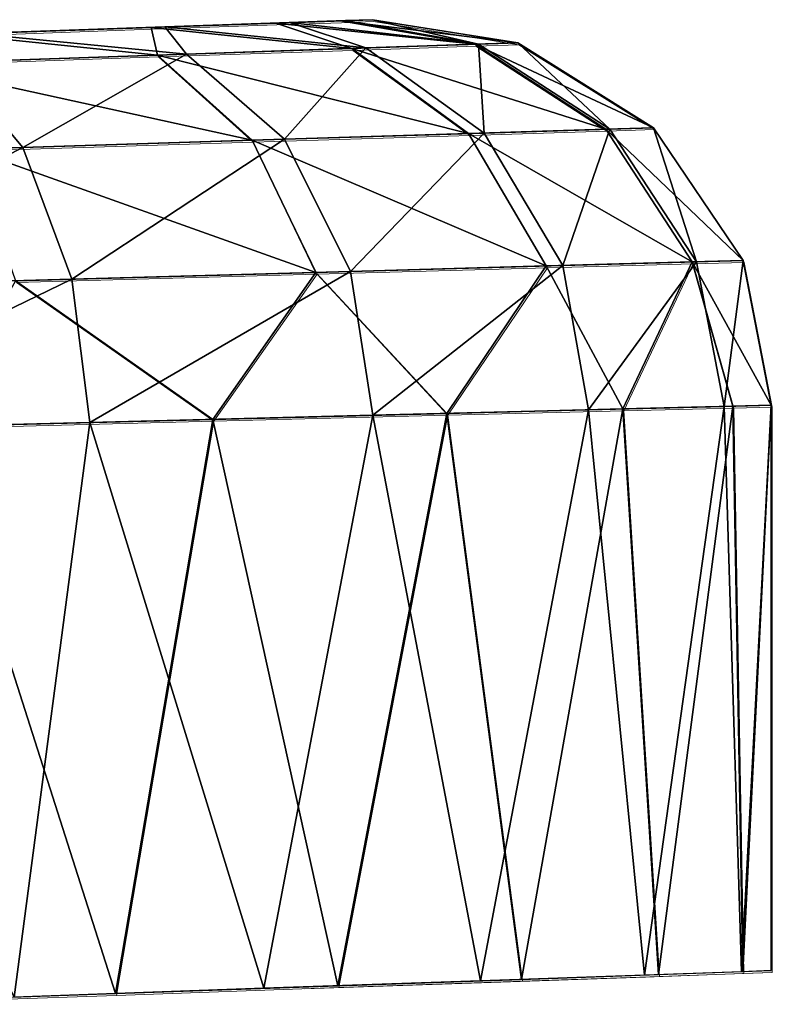
# Model space of a CAD drawing. Units: feet. Extents: x -1.4 to 12.9, y -5.3 to 1.9.
# Drawn here: x 1.2 to 1.3, y 0.8 to 1 of the extents above; entities that cross this region are included whole.
import ezdxf

# ---------------------------------------------------------------- set-up
doc = ezdxf.new("R2010")
doc.units = ezdxf.units.FT
doc.header["$MEASUREMENT"] = 0
doc.layers.get('0').update_dxf_attribs({"color": 255})
doc.layers.add('AFUWA-3-ARPM', color=4, linetype='Continuous')
doc.layers.add('AFUWA-P', color=2, linetype='Continuous')

# ---------------------------------------------------------------- blocks, each defined once
blk = doc.blocks.new('A$C3F083D54')
at = {"linetype": 'Continuous', "lineweight": 0}
for p, q in [((-5.93451, 3.87359), (-5.9746, 3.87219)), ((-5.9746, 3.87219), (-5.93451, 3.87359)), ((-5.90903, 3.87448), (-5.93451, 3.87359)), ((-5.90903, 3.87448), (-5.93451, 3.87359)), ((-5.90903, 3.87448), (-5.89582, 3.87494)), ((-5.89582, 3.87494), (-5.90903, 3.87448)), ((-5.88932, 3.87516), (-5.89582, 3.87494)), ((-5.88932, 3.87516), (-5.89582, 3.87494)), ((-5.88932, 3.87516), (-5.85959, 3.87045)), ((-5.85959, 3.87045), (-5.88932, 3.87516)), ((-5.89352, 3.86929), (-5.86837, 3.87015)), ((-5.86837, 3.87015), (-5.85959, 3.87045)), ((-5.86837, 3.87015), (-5.84165, 3.85281)), ((-5.85959, 3.87045), (-5.83187, 3.85311)), ((-5.83187, 3.85311), (-5.85959, 3.87045)), ((-5.93323, 3.86794), (-5.98504, 3.86618)), ((-5.89352, 3.86929), (-5.93323, 3.86794)), ((-5.93323, 3.86794), (-5.91388, 3.85055)), ((-5.89352, 3.86929), (-5.86966, 3.85193)), ((-5.91388, 3.85055), (-5.86966, 3.85193)), ((-5.86966, 3.85193), (-5.84165, 3.85281)), ((-5.85379, 3.82489), (-5.86966, 3.85193)), ((-5.83187, 3.85311), (-5.84165, 3.85281)), ((-5.82399, 3.82572), (-5.84165, 3.85281)), ((-5.83187, 3.85311), (-5.81358, 3.82601)), ((-5.83187, 3.85311), (-5.81358, 3.82601)), ((-5.97153, 3.84875), (-5.91388, 3.85055)), ((-5.91388, 3.85055), (-5.90085, 3.82358)), ((-5.85379, 3.82489), (-5.82399, 3.82572)), ((-5.82399, 3.82572), (-5.83818, 3.7957)), ((-5.82399, 3.82572), (-5.81358, 3.82601)), ((-5.82399, 3.82572), (-5.81567, 3.79627)), ((-5.80783, 3.79647), (-5.81358, 3.82601)), ((-5.81358, 3.82601), (-5.80783, 3.79647)), ((-5.96223, 3.82187), (-5.90085, 3.82358)), ((-5.9219, 3.79357), (-5.90085, 3.82358)), ((-5.90085, 3.82358), (-5.85379, 3.82489)), ((-5.90085, 3.82358), (-5.87411, 3.79479)), ((-5.87411, 3.79479), (-5.85379, 3.82489)), ((-5.85379, 3.82489), (-5.83818, 3.7957)), ((-5.96223, 3.82187), (-5.9219, 3.79357)), ((-5.87411, 3.79479), (-5.83818, 3.7957)), ((-5.87411, 3.79479), (-5.83818, 3.7957)), ((-5.81567, 3.79627), (-5.83818, 3.7957)), ((-5.81567, 3.79627), (-5.83818, 3.7957)), ((-5.83818, 3.7957), (-5.83088, 3.68023)), ((-5.81567, 3.79627), (-5.80783, 3.79647)), ((-5.80783, 3.79647), (-5.81567, 3.79627)), ((-5.81366, 3.68083), (-5.81567, 3.79627)), ((-5.80783, 3.79647), (-5.80783, 3.68104)), ((-5.80783, 3.68104), (-5.80783, 3.79647)), ((-5.97886, 3.79212), (-5.9219, 3.79357)), ((-5.9219, 3.79357), (-5.97886, 3.79212)), ((-5.9219, 3.79357), (-5.9418, 3.67636)), ((-5.9219, 3.79357), (-5.87411, 3.79479)), ((-5.9219, 3.79357), (-5.87411, 3.79479)), ((-5.89637, 3.67795), (-5.87411, 3.79479)), ((-5.87411, 3.79479), (-5.85886, 3.67926)), ((-5.83371, 3.68011), (-5.81391, 3.68081)), ((-5.81366, 3.68083), (-5.83088, 3.68023)), ((-5.81391, 3.68081), (-5.80783, 3.68104)), ((-5.81391, 3.68083), (-5.81391, 3.68081)), ((-5.81366, 3.68083), (-5.80783, 3.68104)), ((-5.90341, 3.6777), (-5.86726, 3.67895)), ((-5.89637, 3.67795), (-5.85886, 3.67926)), ((-5.83371, 3.68011), (-5.86726, 3.67895)), ((-5.86726, 3.67895), (-5.86726, 3.67896)), ((-5.86726, 3.67896), (-5.86726, 3.67895)), ((-5.85886, 3.67926), (-5.83088, 3.68023)), ((-5.83371, 3.68011), (-5.83371, 3.68014)), ((-5.89637, 3.67795), (-5.9418, 3.67636)), ((-5.99385, 3.67454), (-5.9418, 3.67636))]:
    blk.add_line(p, q, dxfattribs=at)

msp = doc.modelspace()

# ---------------------------------------------------------------- linework, layer by layer
at = {"layer": 'AFUWA-3-ARPM'}
for points in [[(1.16193, 1.02473, 3.98016), (1.13162, 1.02367, 4.0219), (1.25709, 1.02805, 3.92769)], [(1.25709, 1.02805, 3.92769), (1.13162, 1.02367, 4.0219), (1.25709, 1.02805, 6.05647)], [(1.16193, 1.02473, 6.00606), (1.25709, 1.02805, 6.05647), (1.13162, 1.02367, 5.96432)], [(1.25709, 1.02805, 6.05647), (1.13162, 1.02367, 4.0219), (1.13162, 1.02367, 5.96432)], [(1.25709, 1.02805, 3.92769), (1.17264, 1.0251, 3.92975), (1.16193, 1.02473, 3.98016)], [(1.17264, 1.0251, 6.05647), (1.25709, 1.02805, 6.05647), (1.16193, 1.02473, 6.00606)], [(1.23739, 1.02736, 6.14677), (1.17264, 1.0251, 6.05647), (1.16193, 1.02473, 6.10688)], [(1.23739, 1.02736, 6.14677), (1.16193, 1.02473, 6.10688), (1.21191, 1.02647, 6.1854)], [(1.25709, 1.02805, 6.05647), (1.17264, 1.0251, 6.05647), (1.25059, 1.02782, 6.10753)], [(1.25163, 1.02786, 3.88061), (1.17264, 1.0251, 3.92975), (1.25709, 1.02805, 3.92769)], [(1.25163, 1.02786, 3.88061), (1.24016, 1.02746, 3.8436), (1.17264, 1.0251, 3.92975)], [(1.17264, 1.0251, 6.05647), (1.23739, 1.02736, 6.14677), (1.25059, 1.02782, 6.10753)], [(1.2147, 1.02657, 3.80076), (1.17264, 1.0251, 3.92975), (1.24016, 1.02746, 3.8436)], [(1.21191, 1.02647, 6.1854), (1.25289, 1.02218, 6.1792), (1.23739, 1.02736, 6.14677)], [(1.2147, 1.02657, 3.80076), (1.24016, 1.02746, 3.8436), (1.25573, 1.02228, 3.8098)], [(1.23739, 1.02736, 6.14677), (1.27804, 1.02304, 6.12016), (1.25059, 1.02782, 6.10753)], [(1.25289, 1.02218, 6.1792), (1.27804, 1.02304, 6.12016), (1.23739, 1.02736, 6.14677)], [(1.24016, 1.02746, 3.8436), (1.25163, 1.02786, 3.88061), (1.2788, 1.02306, 3.86672)], [(1.2788, 1.02306, 3.86672), (1.25573, 1.02228, 3.8098), (1.24016, 1.02746, 3.8436)], [(1.25709, 1.02805, 6.05647), (1.25059, 1.02782, 6.10753), (1.28682, 1.02333, 6.05647)], [(1.28682, 1.02333, 6.05647), (1.25059, 1.02782, 6.10753), (1.27804, 1.02304, 6.12016)], [(1.2788, 1.02306, 3.86672), (1.25163, 1.02786, 3.88061), (1.25709, 1.02805, 3.92769)], [(1.25709, 1.02805, 3.92769), (1.28682, 1.02333, 3.92769), (1.2788, 1.02306, 3.86672)], [(1.28682, 1.02333, 3.92769), (1.25709, 1.02805, 3.92769), (1.28682, 1.02333, 6.05647)], [(1.25709, 1.02805, 3.92769), (1.25709, 1.02805, 6.05647), (1.28682, 1.02333, 6.05647)], [(1.17584, 1.02521, 3.76237), (1.16193, 1.02473, 3.87934), (1.2147, 1.02657, 3.80076)], [(1.2147, 1.02657, 3.80076), (1.16193, 1.02473, 3.87934), (1.17264, 1.0251, 3.92975)], [(1.16193, 1.02473, 6.10688), (1.17181, 1.02507, 6.22602), (1.21191, 1.02647, 6.1854)], [(1.17584, 1.02521, 3.76237), (1.21913, 1.02103, 3.76055), (1.17107, 1.0194, 3.72242)], [(1.21191, 1.02647, 6.1854), (1.17181, 1.02507, 6.22602), (1.21318, 1.02083, 6.22955)], [(1.17584, 1.02521, 3.76237), (1.2147, 1.02657, 3.80076), (1.21913, 1.02103, 3.76055)], [(1.21318, 1.02083, 6.22955), (1.25289, 1.02218, 6.1792), (1.21191, 1.02647, 6.1854)], [(1.25573, 1.02228, 3.8098), (1.21913, 1.02103, 3.76055), (1.2147, 1.02657, 3.80076)], [(1.16137, 1.01907, 6.26729), (1.21318, 1.02083, 6.22955), (1.17181, 1.02507, 6.22602)], [(1.27804, 1.02304, 6.12016), (1.31454, 1.006, 6.05647), (1.28682, 1.02333, 6.05647)], [(1.3056, 1.00572, 3.85985), (1.2788, 1.02306, 3.86672), (1.28682, 1.02333, 3.92769)], [(1.28682, 1.02333, 3.92769), (1.31454, 1.006, 3.92769), (1.3056, 1.00572, 3.85985)], [(1.28682, 1.02333, 3.92769), (1.31454, 1.006, 6.05647), (1.31454, 1.006, 3.92769)], [(1.28682, 1.02333, 6.05647), (1.31454, 1.006, 6.05647), (1.28682, 1.02333, 3.92769)], [(1.21318, 1.02083, 6.22955), (1.27675, 1.00482, 6.193), (1.25289, 1.02218, 6.1792)], [(1.23916, 1.00364, 3.74179), (1.21913, 1.02103, 3.76055), (1.25573, 1.02228, 3.8098)], [(1.27991, 1.00492, 3.79655), (1.23916, 1.00364, 3.74179), (1.25573, 1.02228, 3.8098)], [(1.27804, 1.02304, 6.12016), (1.25289, 1.02218, 6.1792), (1.30476, 1.00569, 6.12733)], [(1.25289, 1.02218, 6.1792), (1.27675, 1.00482, 6.193), (1.30476, 1.00569, 6.12733)], [(1.27991, 1.00492, 3.79655), (1.25573, 1.02228, 3.8098), (1.2788, 1.02306, 3.86672)], [(1.31454, 1.006, 6.05647), (1.27804, 1.02304, 6.12016), (1.30476, 1.00569, 6.12733)], [(1.3056, 1.00572, 3.85985), (1.27991, 1.00492, 3.79655), (1.2788, 1.02306, 3.86672)], [(1.17107, 1.0194, 3.72242), (1.18567, 1.00197, 3.69945), (1.12329, 1.00002, 3.67191)], [(1.23254, 1.00344, 6.24896), (1.21318, 1.02083, 6.22955), (1.16137, 1.01907, 6.26729)], [(1.18567, 1.00197, 3.69945), (1.17107, 1.0194, 3.72242), (1.21913, 1.02103, 3.76055)], [(1.23916, 1.00364, 3.74179), (1.18567, 1.00197, 3.69945), (1.21913, 1.02103, 3.76055)], [(1.23254, 1.00344, 6.24896), (1.27675, 1.00482, 6.193), (1.21318, 1.02083, 6.22955)], [(1.17488, 1.00164, 6.29087), (1.23254, 1.00344, 6.24896), (1.16137, 1.01907, 6.26729)], [(1.27675, 1.00482, 6.193), (1.32243, 0.97861, 6.13191), (1.30476, 1.00569, 6.12733)], [(1.3056, 1.00572, 3.85985), (1.29599, 0.97787, 3.78804), (1.27991, 1.00492, 3.79655)], [(1.32332, 0.97864, 3.85546), (1.29599, 0.97787, 3.78804), (1.3056, 1.00572, 3.85985)], [(1.31454, 1.006, 6.05647), (1.30476, 1.00569, 6.12733), (1.33283, 0.9789, 6.05647)], [(1.33283, 0.9789, 6.05647), (1.30476, 1.00569, 6.12733), (1.32243, 0.97861, 6.13191)], [(1.31454, 1.006, 3.92769), (1.32332, 0.97864, 3.85546), (1.3056, 1.00572, 3.85985)], [(1.33283, 0.9789, 3.92769), (1.32332, 0.97864, 3.85546), (1.31454, 1.006, 3.92769)], [(1.33283, 0.9789, 6.05647), (1.31454, 1.006, 3.92769), (1.31454, 1.006, 6.05647)], [(1.33283, 0.9789, 6.05647), (1.33283, 0.9789, 3.92769), (1.31454, 1.006, 3.92769)], [(1.17488, 1.00164, 6.29087), (1.24557, 0.97647, 6.26148), (1.23254, 1.00344, 6.24896)], [(1.19568, 0.97508, 3.68457), (1.18567, 1.00197, 3.69945), (1.23916, 1.00364, 3.74179)], [(1.23916, 1.00364, 3.74179), (1.25262, 0.97667, 3.72971), (1.19568, 0.97508, 3.68457)], [(1.29263, 0.97778, 6.20185), (1.27675, 1.00482, 6.193), (1.23254, 1.00344, 6.24896)], [(1.24557, 0.97647, 6.26148), (1.29263, 0.97778, 6.20185), (1.23254, 1.00344, 6.24896)], [(1.27991, 1.00492, 3.79655), (1.25262, 0.97667, 3.72971), (1.23916, 1.00364, 3.74179)], [(1.29599, 0.97787, 3.78804), (1.25262, 0.97667, 3.72971), (1.27991, 1.00492, 3.79655)], [(1.27675, 1.00482, 6.193), (1.29263, 0.97778, 6.20185), (1.32243, 0.97861, 6.13191)], [(1.12925, 0.97323, 3.65518), (1.12329, 1.00002, 3.67191), (1.18567, 1.00197, 3.69945)], [(1.18567, 1.00197, 3.69945), (1.19568, 0.97508, 3.68457), (1.12925, 0.97323, 3.65518)], [(1.18418, 0.97476, 6.30616), (1.24557, 0.97647, 6.26148), (1.17488, 1.00164, 6.29087)], [(1.33283, 0.9789, 6.05647), (1.32243, 0.97861, 6.13191), (1.33858, 0.94936, 6.05647)], [(1.32332, 0.97864, 3.85546), (1.33283, 0.9789, 3.92769), (1.32894, 0.94911, 3.85426)], [(1.33283, 0.9789, 3.92769), (1.33858, 0.94936, 3.92769), (1.32894, 0.94911, 3.85426)], [(1.33283, 0.9789, 3.92769), (1.33283, 0.9789, 6.05647), (1.33858, 0.94936, 6.05647)], [(1.33283, 0.9789, 3.92769), (1.33858, 0.94936, 6.05647), (1.33858, 0.94936, 3.92769)], [(1.2723, 0.94767, 6.24087), (1.29263, 0.97778, 6.20185), (1.24557, 0.97647, 6.26148)], [(1.29599, 0.97787, 3.78804), (1.2572, 0.94729, 3.72627), (1.25262, 0.97667, 3.72971)], [(1.2572, 0.94729, 3.72627), (1.29599, 0.97787, 3.78804), (1.30122, 0.94841, 3.78568)], [(1.30823, 0.94859, 6.18505), (1.29263, 0.97778, 6.20185), (1.2723, 0.94767, 6.24087)], [(1.30823, 0.94859, 6.18505), (1.32243, 0.97861, 6.13191), (1.29263, 0.97778, 6.20185)], [(1.30122, 0.94841, 3.78568), (1.29599, 0.97787, 3.78804), (1.32332, 0.97864, 3.85546)], [(1.30122, 0.94841, 3.78568), (1.32332, 0.97864, 3.85546), (1.32894, 0.94911, 3.85426)], [(1.32243, 0.97861, 6.13191), (1.30823, 0.94859, 6.18505), (1.33074, 0.94916, 6.12255)], [(1.32243, 0.97861, 6.13191), (1.33074, 0.94916, 6.12255), (1.33858, 0.94936, 6.05647)], [(1.19568, 0.97508, 3.68457), (1.13179, 0.9441, 3.6501), (1.12925, 0.97323, 3.65518)], [(1.19936, 0.94582, 3.68021), (1.13179, 0.9441, 3.6501), (1.19568, 0.97508, 3.68457)], [(1.18418, 0.97476, 6.30616), (1.22452, 0.94646, 6.28679), (1.24557, 0.97647, 6.26148)], [(1.19568, 0.97508, 3.68457), (1.25262, 0.97667, 3.72971), (1.19936, 0.94582, 3.68021)], [(1.19936, 0.94582, 3.68021), (1.25262, 0.97667, 3.72971), (1.2572, 0.94729, 3.72627)], [(1.2723, 0.94767, 6.24087), (1.24557, 0.97647, 6.26148), (1.22452, 0.94646, 6.28679)], [(1.22452, 0.94646, 6.28679), (1.18418, 0.97476, 6.30616), (1.16756, 0.94501, 6.32061)], [(1.30122, 0.94841, 3.78568), (1.32894, 0.94911, 3.85426), (1.3127, 0.833, 3.80855)], [(1.30823, 0.94859, 6.18505), (1.31553, 0.83312, 6.16978), (1.33074, 0.94916, 6.12255)], [(1.3127, 0.833, 3.80855), (1.32894, 0.94911, 3.85426), (1.3325, 0.83369, 3.86821)], [(1.33074, 0.94916, 6.12255), (1.31553, 0.83312, 6.16978), (1.33275, 0.83372, 6.11428)], [(1.32894, 0.94911, 3.85426), (1.33858, 0.94936, 3.92769), (1.3325, 0.83369, 3.86821)], [(1.33275, 0.83372, 6.11428), (1.33858, 0.94936, 6.05647), (1.33074, 0.94916, 6.12255)], [(1.33858, 0.83393, 3.92769), (1.3325, 0.83369, 3.86821), (1.33858, 0.94936, 3.92769)], [(1.33858, 0.94936, 6.05647), (1.33275, 0.83372, 6.11428), (1.33858, 0.83393, 6.05647)], [(1.33858, 0.83393, 6.05647), (1.33858, 0.94936, 3.92769), (1.33858, 0.94936, 6.05647)], [(1.33858, 0.94936, 3.92769), (1.33858, 0.83393, 6.05647), (1.33858, 0.83393, 3.92769)], [(1.2572, 0.94729, 3.72627), (1.23491, 0.83031, 3.7051), (1.19936, 0.94582, 3.68021)], [(1.22452, 0.94646, 6.28679), (1.25005, 0.83083, 6.26505), (1.2723, 0.94767, 6.24087)], [(1.27915, 0.83184, 3.7521), (1.23491, 0.83031, 3.7051), (1.2572, 0.94729, 3.72627)], [(1.25005, 0.83083, 6.26505), (1.28755, 0.83214, 6.22068), (1.2723, 0.94767, 6.24087)], [(1.30122, 0.94841, 3.78568), (1.27915, 0.83184, 3.7521), (1.2572, 0.94729, 3.72627)], [(1.2723, 0.94767, 6.24087), (1.28755, 0.83214, 6.22068), (1.30823, 0.94859, 6.18505)], [(1.3127, 0.833, 3.80855), (1.27915, 0.83184, 3.7521), (1.30122, 0.94841, 3.78568)], [(1.30823, 0.94859, 6.18505), (1.28755, 0.83214, 6.22068), (1.31553, 0.83312, 6.16978)], [(1.19936, 0.94582, 3.68021), (1.1839, 0.82852, 3.67159), (1.13179, 0.9441, 3.6501)], [(1.16756, 0.94501, 6.32061), (1.15257, 0.82743, 6.32716), (1.20461, 0.82924, 6.30126)], [(1.20461, 0.82924, 6.30126), (1.22452, 0.94646, 6.28679), (1.16756, 0.94501, 6.32061)], [(1.19936, 0.94582, 3.68021), (1.23491, 0.83031, 3.7051), (1.1839, 0.82852, 3.67159)], [(1.22452, 0.94646, 6.28679), (1.20461, 0.82924, 6.30126), (1.25005, 0.83083, 6.26505)]]:
    msp.add_3dface(points, dxfattribs=at)

# ---------------------------------------------------------------- block references
at = {"layer": 'AFUWA-P'}
msp.add_blockref('A$C3F083D54', (7.14663, -2.8475), dxfattribs=at)

doc.saveas('drawing.dxf')
